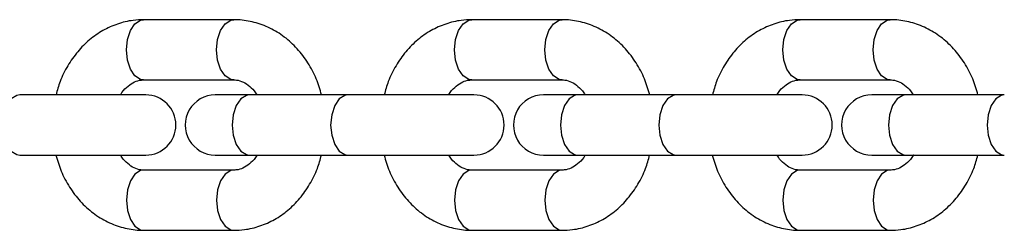
# Model space of a CAD drawing. Units: millimetres. Extents: x 0.6 to 22.7, y 0.4 to 18.5.
# Drawn here: x 6.9 to 7, y 14.6 to 14.6 of the extents above; entities that cross this region are included whole.
import ezdxf

# ---------------------------------------------------------------- set-up
doc = ezdxf.new("R2010")
doc.units = ezdxf.units.MM

msp = doc.modelspace()

# ---------------------------------------------------------------- linework, layer by layer
at = {"color": 7, "linetype": 'Continuous', "lineweight": 25}
for p, q in [((6.909512461101262, 14.62931346383526), (6.900501788614083, 14.62931346383526)), ((6.942278542872822, 14.62931346383526), (6.933267870385643, 14.62931346383526)), ((6.975044624644382, 14.62931346383526), (6.966033952157202, 14.62931346383526)), ((6.900501788614083, 14.62331346383526), (6.909512461101262, 14.62331346383526)), ((6.933267870385643, 14.62331346383526), (6.942278542872822, 14.62331346383526)), ((6.966033952157202, 14.62331346383526), (6.975044624644382, 14.62331346383526)), ((6.900719844193333, 14.62181346383526), (6.888131232702537, 14.62181346383526)), ((6.911067489942624, 14.62181346383526), (6.907656101433432, 14.62181346383526)), ((6.920897314474092, 14.62181346383526), (6.911067489942624, 14.62181346383526)), ((6.933485925964892, 14.62181346383526), (6.920897314474097, 14.62181346383526)), ((6.943833571714183, 14.62181346383526), (6.940422183204991, 14.62181346383526)), ((6.95366339624565, 14.62181346383526), (6.943833571714183, 14.62181346383526)), ((6.966252007736452, 14.62181346383526), (6.953663396245656, 14.62181346383526)), ((6.976599653485743, 14.62181346383526), (6.973188264976551, 14.62181346383526)), ((6.986429478017212, 14.62181346383526), (6.976599653485743, 14.62181346383526)), ((6.888131232702537, 14.61581346383526), (6.900719844193333, 14.61581346383526)), ((6.907656101433432, 14.61581346383526), (6.911067489942624, 14.61581346383526)), ((6.911067489942624, 14.61581346383526), (6.920897314474092, 14.61581346383526)), ((6.920897314474097, 14.61581346383526), (6.933485925964892, 14.61581346383526)), ((6.940422183204991, 14.61581346383526), (6.943833571714183, 14.61581346383526)), ((6.943833571714183, 14.61581346383526), (6.95366339624565, 14.61581346383526)), ((6.953663396245656, 14.61581346383526), (6.966252007736452, 14.61581346383526)), ((6.973188264976551, 14.61581346383526), (6.976599653485743, 14.61581346383526)), ((6.976599653485743, 14.61581346383526), (6.986429478017212, 14.61581346383526)), ((6.909512461101265, 14.61431346383526), (6.900501788614085, 14.61431346383526)), ((6.942278542872825, 14.61431346383526), (6.933267870385645, 14.61431346383526)), ((6.975044624644385, 14.61431346383526), (6.966033952157205, 14.61431346383526)), ((6.900501788614085, 14.60831346383526), (6.909512461101265, 14.60831346383526)), ((6.933267870385645, 14.60831346383526), (6.942278542872825, 14.60831346383526)), ((6.966033952157205, 14.60831346383526), (6.975044624644385, 14.60831346383526))]:
    msp.add_line(p, q, dxfattribs=at)
at = {"color": 8, "linetype": 'Continuous', "lineweight": 25, "flags": 128}
for points in [[(6.898781059305032, 14.62631346383526), (6.898884831979998, 14.62733952426524), (6.899183633488773, 14.62824182666432), (6.899641423959559, 14.62891154004661), (6.900202987105311, 14.6292678870943), (6.900501788614083, 14.62931346383526)], [(6.90779173179221, 14.62631346383526), (6.907895504467176, 14.62733952426524), (6.908194305975952, 14.62824182666432), (6.908652096446738, 14.62891154004661), (6.90921365959249, 14.6292678870943), (6.909513145194356, 14.62931346359818)], [(6.931547141076591, 14.62631346383526), (6.931650913751557, 14.62733952426524), (6.931949715260332, 14.62824182666432), (6.932407505731118, 14.62891154004661), (6.93296906887687, 14.6292678870943), (6.933267870385643, 14.62931346383526)], [(6.94055781356377, 14.62631346383526), (6.940661586238736, 14.62733952426524), (6.940960387747512, 14.62824182666432), (6.941418178218298, 14.62891154004661), (6.94197974136405, 14.6292678870943), (6.942279226965915, 14.62931346359818)], [(6.964313222848151, 14.62631346383526), (6.964416995523118, 14.62733952426524), (6.964715797031892, 14.62824182666432), (6.965173587502678, 14.62891154004661), (6.96573515064843, 14.6292678870943), (6.966033952157202, 14.62931346383526)], [(6.97332389533533, 14.62631346383526), (6.973427668010296, 14.62733952426524), (6.973726469519072, 14.62824182666432), (6.974184259989857, 14.62891154004661), (6.97474582313561, 14.6292678870943), (6.975045308737475, 14.62931346359818)], [(6.900501788614083, 14.62331346383526), (6.900202987105311, 14.62335904057622), (6.899641423959559, 14.62371538762391), (6.899183633488773, 14.6243851010062), (6.898884831979997, 14.62528740340528), (6.898781059305032, 14.62631346383526)], [(6.909511436001408, 14.62331346436761), (6.90921365959249, 14.62335904057622), (6.908652096446738, 14.62371538762391), (6.908194305975952, 14.6243851010062), (6.907895504467176, 14.62528740340528), (6.90779173179221, 14.62631346383526)], [(6.933267870385643, 14.62331346383526), (6.93296906887687, 14.62335904057622), (6.932407505731118, 14.62371538762391), (6.931949715260332, 14.6243851010062), (6.931650913751557, 14.62528740340528), (6.931547141076591, 14.62631346383526)], [(6.942277517772967, 14.62331346436761), (6.94197974136405, 14.62335904057622), (6.941418178218298, 14.62371538762391), (6.940960387747512, 14.6243851010062), (6.940661586238736, 14.62528740340528), (6.94055781356377, 14.62631346383526)], [(6.966033952157202, 14.62331346383526), (6.96573515064843, 14.62335904057622), (6.965173587502678, 14.62371538762391), (6.964715797031892, 14.6243851010062), (6.964416995523116, 14.62528740340528), (6.964313222848151, 14.62631346383526)], [(6.975043599544526, 14.62331346436761), (6.97474582313561, 14.62335904057622), (6.974184259989857, 14.62371538762391), (6.973726469519072, 14.6243851010062), (6.973427668010296, 14.62528740340528), (6.97332389533533, 14.62631346383526)], [(6.888131232702537, 14.62181346383526), (6.887832431193757, 14.6217678870943), (6.887270868048005, 14.62141154004661), (6.886813077577219, 14.62074182666432), (6.886514276068445, 14.61983952426523), (6.886410503393479, 14.61881346383526), (6.886514276068445, 14.61778740340528), (6.886813077577219, 14.6168851010062), (6.887270868048005, 14.6162153876239), (6.887832431193757, 14.61585904057622), (6.888131232702537, 14.61581346383526)], [(6.911067489942624, 14.62181346383526), (6.910768688433848, 14.6217678870943), (6.910207125288097, 14.62141154004661), (6.909749334817311, 14.62074182666432), (6.909450533308537, 14.61983952426523), (6.909346760633571, 14.61881346383526), (6.909450533308537, 14.61778740340528), (6.909749334817311, 14.6168851010062), (6.910207125288097, 14.61621538762391), (6.910768688433848, 14.61585904057622), (6.911067489942624, 14.61581346383526)], [(6.920897314474097, 14.62181346383526), (6.920598512965316, 14.6217678870943), (6.920036949819565, 14.62141154004661), (6.919579159348779, 14.62074182666432), (6.919280357840004, 14.61983952426523), (6.919176585165039, 14.61881346383526), (6.919280357840004, 14.61778740340528), (6.919579159348779, 14.6168851010062), (6.920036949819565, 14.61621538762391), (6.920598512965316, 14.61585904057622), (6.920897314474097, 14.61581346383526)], [(6.943833571714183, 14.62181346383526), (6.943534770205408, 14.6217678870943), (6.942973207059657, 14.62141154004661), (6.942515416588871, 14.62074182666432), (6.942216615080096, 14.61983952426523), (6.94211284240513, 14.61881346383526), (6.942216615080096, 14.61778740340528), (6.942515416588871, 14.6168851010062), (6.942973207059657, 14.6162153876239), (6.943534770205408, 14.61585904057622), (6.943833571714183, 14.61581346383526)], [(6.953663396245655, 14.62181346383526), (6.953364594736875, 14.6217678870943), (6.952803031591125, 14.62141154004661), (6.952345241120339, 14.62074182666432), (6.952046439611564, 14.61983952426523), (6.951942666936599, 14.61881346383526), (6.952046439611564, 14.61778740340528), (6.952345241120339, 14.6168851010062), (6.952803031591125, 14.6162153876239), (6.953364594736875, 14.61585904057622), (6.953663396245655, 14.61581346383526)], [(6.976599653485743, 14.62181346383526), (6.976300851976967, 14.6217678870943), (6.975739288831216, 14.62141154004661), (6.975281498360431, 14.62074182666432), (6.974982696851656, 14.61983952426523), (6.97487892417669, 14.61881346383526), (6.974982696851656, 14.61778740340528), (6.975281498360431, 14.6168851010062), (6.975739288831216, 14.61621538762391), (6.976300851976967, 14.61585904057622), (6.976599653485743, 14.61581346383526)], [(6.986429478017215, 14.62181346383526), (6.986130676508435, 14.6217678870943), (6.985569113362684, 14.62141154004661), (6.985111322891899, 14.62074182666432), (6.984812521383124, 14.61983952426523), (6.984708748708159, 14.61881346383526), (6.984812521383124, 14.61778740340528), (6.985111322891899, 14.6168851010062), (6.985569113362684, 14.61621538762391), (6.986130676508435, 14.61585904057622), (6.986429478017215, 14.61581346383526)], [(6.900501788614085, 14.61431346383526), (6.900202987105311, 14.61426788709429), (6.89964142395956, 14.61391154004661), (6.899183633488774, 14.61324182666432), (6.898884831979999, 14.61233952426524), (6.898781059305034, 14.61131346383526)], [(6.909480642532503, 14.61431295089763), (6.90921365959249, 14.61426788709429), (6.908652096446739, 14.61391154004661), (6.908194305975954, 14.61324182666432), (6.907895504467179, 14.61233952426524), (6.907791731792214, 14.61131346383526)], [(6.933267870385645, 14.61431346383526), (6.93296906887687, 14.61426788709429), (6.93240750573112, 14.61391154004661), (6.931949715260334, 14.61324182666432), (6.931650913751559, 14.61233952426524), (6.931547141076594, 14.61131346383526)], [(6.942246724304063, 14.61431295089763), (6.94197974136405, 14.61426788709429), (6.941418178218299, 14.61391154004661), (6.940960387747514, 14.61324182666432), (6.940661586238739, 14.61233952426524), (6.940557813563773, 14.61131346383526)], [(6.966033952157205, 14.61431346383526), (6.96573515064843, 14.61426788709429), (6.965173587502679, 14.61391154004661), (6.964715797031894, 14.61324182666432), (6.964416995523119, 14.61233952426524), (6.964313222848154, 14.61131346383526)], [(6.975012806075623, 14.61431295089763), (6.97474582313561, 14.61426788709429), (6.974184259989859, 14.61391154004661), (6.973726469519073, 14.61324182666432), (6.973427668010299, 14.61233952426524), (6.973323895335333, 14.61131346383526)], [(6.898781059305034, 14.61131346383526), (6.898884831979999, 14.61028740340528), (6.899183633488774, 14.6093851010062), (6.89964142395956, 14.6087153876239), (6.900202987105311, 14.60835904057622), (6.900501788614085, 14.60831346383526)], [(6.907791731792214, 14.61131346383526), (6.907895504467179, 14.61028740340528), (6.908194305975954, 14.6093851010062), (6.908652096446739, 14.6087153876239), (6.90921365959249, 14.60835904057622), (6.90951320670025, 14.60831346411689)], [(6.931547141076594, 14.61131346383526), (6.931650913751559, 14.61028740340528), (6.931949715260334, 14.6093851010062), (6.93240750573112, 14.6087153876239), (6.93296906887687, 14.60835904057622), (6.933267870385645, 14.60831346383526)], [(6.940557813563773, 14.61131346383526), (6.940661586238739, 14.61028740340528), (6.940960387747514, 14.6093851010062), (6.941418178218299, 14.6087153876239), (6.94197974136405, 14.60835904057622), (6.94227928847181, 14.60831346411689)], [(6.964313222848154, 14.61131346383526), (6.964416995523119, 14.61028740340528), (6.964715797031894, 14.6093851010062), (6.965173587502679, 14.6087153876239), (6.96573515064843, 14.60835904057622), (6.966033952157205, 14.60831346383526)], [(6.973323895335333, 14.61131346383526), (6.973427668010299, 14.61028740340528), (6.973726469519073, 14.6093851010062), (6.974184259989859, 14.6087153876239), (6.97474582313561, 14.60835904057622), (6.97504537024337, 14.60831346411689)]]:
    msp.add_lwpolyline(points, dxfattribs=at)
at = {"color": 7, "linetype": 'Continuous', "lineweight": 25}
for centre, start, end in [((6.900719844193333, 14.61881346383526), 270.0000000000008, 90), ((6.907656101433432, 14.61881346383526), 90, 270.0000000000008), ((6.933485925964892, 14.61881346383526), 270.0000000000008, 90), ((6.940422183204991, 14.61881346383526), 90, 270.0000000000008), ((6.966252007736452, 14.61881346383526), 270.0000000000008, 90), ((6.973188264976551, 14.61881346383526), 90, 270.0000000000008)]:
    msp.add_arc(centre, 0.003000000000000114, start, end, dxfattribs=at)
for points, knots in [([(6.900501788614088, 14.62931346383526), (6.900150993245544, 14.62929980006524), (6.899271081007397, 14.62926552675511), (6.897888007246597, 14.62893014375454), (6.896416965967184, 14.62827399251153), (6.895072819953545, 14.62733838780156), (6.893886150243582, 14.62615465168335), (6.892899035576214, 14.62474684723628), (6.89216351873979, 14.62328683290638), (6.891884038325705, 14.62226228898372), (6.891761605469901, 14.62181346383526)], [0, 0, 0, 0, 0.08764099923425525, 0.2198329701717777, 0.3519334409380459, 0.484811682763163, 0.6191326688787404, 0.7551500096378828, 0.8927378018197324, 0.9999999999999999, 0.9999999999999999, 0.9999999999999999, 0.9999999999999999]), ([(6.918266411029752, 14.62181346383526), (6.918108140385662, 14.62235148455752), (6.917776796848692, 14.62347784434521), (6.916944426713576, 14.62503513470023), (6.915870682885204, 14.62645492880234), (6.914582241637919, 14.62763084897443), (6.913132002774208, 14.62852400637545), (6.911572364647984, 14.6291007729345), (6.91034418835401, 14.62929925970259), (6.909658691356545, 14.62931096653348), (6.909512461101268, 14.62931346383526)], [0, 0, 0, 0, 0.1294047748092522, 0.2709121203915337, 0.412254795564284, 0.552791812331673, 0.6917852293946847, 0.8286957906540493, 0.9634573771215547, 0.9999999999999999, 0.9999999999999999, 0.9999999999999999, 0.9999999999999999]), ([(6.933267870385648, 14.62931346383526), (6.932917075017103, 14.62929980006524), (6.932037162778955, 14.62926552675511), (6.930654089018157, 14.62893014375454), (6.929183047738744, 14.62827399251153), (6.927838901725105, 14.62733838780156), (6.92665223201514, 14.62615465168335), (6.925665117347774, 14.62474684723628), (6.92492960051135, 14.62328683290638), (6.924650120097264, 14.62226228898372), (6.924527687241461, 14.62181346383526)], [0, 0, 0, 0, 0.08764099923425564, 0.2198329701717785, 0.3519334409380475, 0.4848116827631651, 0.6191326688787427, 0.755150009637886, 0.8927378018197353, 1, 1, 1, 1]), ([(6.951032492801312, 14.62181346383526), (6.950874222157221, 14.62235148455752), (6.950542878620252, 14.62347784434522), (6.949710508485135, 14.62503513470024), (6.948636764656762, 14.62645492880234), (6.947348323409479, 14.62763084897443), (6.945898084545768, 14.62852400637545), (6.944338446419543, 14.6291007729345), (6.94311027012557, 14.62929925970259), (6.942424773128105, 14.62931096653348), (6.942278542872828, 14.62931346383526)], [0, 0, 0, 0, 0.1294047748092692, 0.2709121203916932, 0.4122547955643611, 0.5527918123317062, 0.6917852293947073, 0.828695790654112, 0.963457377121615, 1, 1, 1, 1]), ([(6.966033952157208, 14.62931346383526), (6.965683156788663, 14.62929980006524), (6.964803244550515, 14.62926552675511), (6.963420170789717, 14.62893014375454), (6.961949129510302, 14.62827399251153), (6.960604983496664, 14.62733838780156), (6.9594183137867, 14.62615465168335), (6.958431199119333, 14.62474684723628), (6.957695682282909, 14.62328683290638), (6.957416201868822, 14.62226228898372), (6.95729376901302, 14.62181346383526)], [0, 0, 0, 0, 0.0876409992342548, 0.2198329701717831, 0.3519334409380444, 0.4848116827631603, 0.6191326688787432, 0.7551500096378785, 0.8927378018197322, 1, 1, 1, 1]), ([(6.983798574572872, 14.62181346383526), (6.983640303928783, 14.62235148455752), (6.983308960391812, 14.62347784434521), (6.982476590256696, 14.62503513470023), (6.981402846428325, 14.62645492880233), (6.98011440518104, 14.62763084897443), (6.978664166317331, 14.62852400637545), (6.977104528191106, 14.6291007729345), (6.975876351897131, 14.62929925970259), (6.975190854899665, 14.62931096653348), (6.975044624644387, 14.62931346383526)], [0, 0, 0, 0, 0.1294047748091271, 0.27091212039142, 0.412254795564104, 0.5527918123314756, 0.6917852293945252, 0.828695790653902, 0.963457377121417, 1, 1, 1, 1]), ([(6.898192658710971, 14.62181346383526), (6.898199461462558, 14.62182691606615), (6.898361415972438, 14.62214717610103), (6.898800270758436, 14.62258754027317), (6.89943885815985, 14.62307390214431), (6.900012757058772, 14.62328299034302), (6.900360961123246, 14.62330468831678), (6.900501788614087, 14.62331346383526)], [0, 0, 0, 0, 0.01132080065348879, 0.2695166357004427, 0.5330799790825624, 0.811159082624582, 1, 1, 1, 1]), ([(6.909512461101265, 14.62331346383526), (6.909601163060315, 14.6233098261706), (6.909909774576889, 14.62329717002162), (6.910434085801627, 14.62314461749131), (6.911084501548395, 14.62270704138285), (6.911562034476877, 14.62225456347679), (6.911760689073038, 14.62188855149114), (6.91180144322465, 14.62181346383526)], [0, 0, 0, 0, 0.1195610492592281, 0.4159763451706177, 0.681902275143042, 0.9347419936061006, 1, 1, 1, 1]), ([(6.930958740482531, 14.62181346383526), (6.930965543234118, 14.62182691606615), (6.931127497743997, 14.62214717610103), (6.931566352529995, 14.62258754027317), (6.932204939931408, 14.62307390214431), (6.932778838830332, 14.62328299034302), (6.933127042894806, 14.62330468831678), (6.933267870385647, 14.62331346383526)], [0, 0, 0, 0, 0.01132080065324704, 0.269516635700089, 0.53307997908228, 0.8111590826241408, 1, 1, 1, 1]), ([(6.942278542872825, 14.62331346383526), (6.942367244831875, 14.6233098261706), (6.942675856348449, 14.62329717002162), (6.943200167573186, 14.62314461749131), (6.943850583319954, 14.62270704138285), (6.944328116248437, 14.6222545634768), (6.944526770844596, 14.62188855149114), (6.944567524996209, 14.62181346383526)], [0, 0, 0, 0, 0.1195610492592335, 0.4159763451705679, 0.6819022751430278, 0.9347419936061918, 1, 1, 1, 1]), ([(6.963724822254092, 14.62181346383526), (6.963731625005678, 14.62182691606615), (6.963893579515556, 14.62214717610103), (6.964332434301555, 14.62258754027317), (6.964971021702969, 14.62307390214431), (6.965544920601893, 14.62328299034302), (6.965893124666366, 14.62330468831678), (6.966033952157207, 14.62331346383526)], [0, 0, 0, 0, 0.01132080065360047, 0.2695166357003464, 0.5330799790825222, 0.8111590826244922, 1, 1, 1, 1]), ([(6.975044624644385, 14.62331346383526), (6.975133326603435, 14.6233098261706), (6.975441938120008, 14.62329717002162), (6.975966249344746, 14.62314461749131), (6.976616665091514, 14.62270704138285), (6.977094198019997, 14.6222545634768), (6.977292852616156, 14.62188855149114), (6.977333606767769, 14.62181346383526)], [0, 0, 0, 0, 0.1195610492592385, 0.4159763451705433, 0.6819022751430144, 0.9347419936061891, 1, 1, 1, 1]), ([(6.891747838685598, 14.61581346383526), (6.891906109329689, 14.615275443113), (6.892237452866659, 14.61414908332531), (6.893069823001774, 14.61259179297028), (6.894143566830148, 14.61117199886818), (6.895432008077432, 14.60999607869608), (6.896882246941143, 14.60910292129506), (6.898441885067366, 14.60852615473602), (6.89967006136134, 14.60832766796793), (6.900355558358806, 14.60831596113704), (6.900501788614083, 14.60831346383526)], [0, 0, 0, 0, 0.1294047748092297, 0.2709121203916046, 0.4122547955642454, 0.5527918123316595, 0.6917852293946847, 0.8286957906541045, 0.9634573771216149, 1, 1, 1, 1]), ([(6.900501788614085, 14.61431346383526), (6.900413086655035, 14.61431710149992), (6.900104475138462, 14.6143297576489), (6.899580163913724, 14.61448231017921), (6.898929748166956, 14.61491988628767), (6.898452215238474, 14.61537236419372), (6.898253560642314, 14.61573837617938), (6.898212806490702, 14.61581346383526)], [0, 0, 0, 0, 0.119561049259228, 0.4159763451706176, 0.6819022751430721, 0.9347419936061583, 1, 1, 1, 1]), ([(6.91182159100438, 14.61581346383526), (6.911814788252793, 14.61580001160437), (6.911652833742914, 14.61547975156948), (6.911213978956915, 14.61503938739734), (6.910575391555501, 14.61455302552621), (6.910001492656578, 14.6143439373275), (6.909653288592104, 14.61432223935374), (6.909512461101265, 14.61431346383526)], [0, 0, 0, 0, 0.01132080065349943, 0.2695166357004466, 0.5330799790824792, 0.8111590826243821, 1, 1, 1, 1]), ([(6.909512461101262, 14.60831346383526), (6.909863256469808, 14.60832712760528), (6.910743168707956, 14.60836140091541), (6.912126242468754, 14.60869678391597), (6.913597283748168, 14.60935293515899), (6.914941429761806, 14.61028853986896), (6.91612809947177, 14.61147227598717), (6.917115214139137, 14.61288008043424), (6.917850730975561, 14.61434009476415), (6.918130211389646, 14.6153646386868), (6.91825264424545, 14.61581346383526)], [0, 0, 0, 0, 0.08764099923425736, 0.2198329701717833, 0.3519334409380575, 0.4848116827631601, 0.6191326688787736, 0.7551500096379372, 0.8927378018198101, 0.9999999999999999, 0.9999999999999999, 0.9999999999999999, 0.9999999999999999]), ([(6.924513920457158, 14.61581346383526), (6.924672191101249, 14.615275443113), (6.925003534638218, 14.61414908332531), (6.925835904773334, 14.61259179297028), (6.926909648601706, 14.61117199886818), (6.92819808984899, 14.60999607869608), (6.929648328712701, 14.60910292129506), (6.931207966838924, 14.60852615473602), (6.9324361431329, 14.60832766796793), (6.933121640130365, 14.60831596113704), (6.933267870385643, 14.60831346383526)], [0, 0, 0, 0, 0.1294047748092253, 0.2709121203916011, 0.4122547955642324, 0.5527918123315709, 0.6917852293945789, 0.8286957906540112, 0.9634573771215237, 0.9999999999999999, 0.9999999999999999, 0.9999999999999999, 0.9999999999999999]), ([(6.933267870385645, 14.61431346383526), (6.933179168426595, 14.61431710149992), (6.932870556910022, 14.6143297576489), (6.932346245685284, 14.61448231017921), (6.931695829938516, 14.61491988628767), (6.931218297010034, 14.61537236419372), (6.931019642413873, 14.61573837617938), (6.930978888262261, 14.61581346383526)], [0, 0, 0, 0, 0.1195610492592289, 0.4159763451706208, 0.6819022751430774, 0.9347419936062167, 1, 1, 1, 1]), ([(6.944587672775938, 14.61581346383526), (6.944580870024351, 14.61580001160437), (6.944418915514474, 14.61547975156948), (6.943980060728474, 14.61503938739735), (6.943341473327061, 14.61455302552621), (6.942767574428137, 14.6143439373275), (6.942419370363664, 14.61432223935374), (6.942278542872823, 14.61431346383526)], [0, 0, 0, 0, 0.01132080065352342, 0.2695166357005452, 0.5330799790826459, 0.8111590826246221, 1, 1, 1, 1]), ([(6.942278542872822, 14.60831346383526), (6.942629338241367, 14.60832712760528), (6.943509250479515, 14.60836140091541), (6.944892324240313, 14.60869678391597), (6.946363365519728, 14.60935293515899), (6.947707511533366, 14.61028853986896), (6.948894181243329, 14.61147227598717), (6.949881295910696, 14.61288008043424), (6.95061681274712, 14.61434009476414), (6.950896293161206, 14.6153646386868), (6.951018726017008, 14.61581346383526)], [0, 0, 0, 0, 0.08764099923425712, 0.2198329701717896, 0.3519334409380553, 0.4848116827631775, 0.6191326688787536, 0.7551500096378782, 0.8927378018198185, 1, 1, 1, 1]), ([(6.957280002228718, 14.61581346383526), (6.957438272872809, 14.615275443113), (6.957769616409778, 14.61414908332531), (6.958601986544894, 14.61259179297028), (6.959675730373266, 14.61117199886818), (6.960964171620549, 14.60999607869608), (6.962414410484261, 14.60910292129506), (6.963974048610486, 14.60852615473602), (6.96520222490446, 14.60832766796793), (6.965887721901925, 14.60831596113704), (6.966033952157202, 14.60831346383526)], [0, 0, 0, 0, 0.1294047748092291, 0.2709121203916087, 0.4122547955642396, 0.552791812331578, 0.6917852293946026, 0.828695790654034, 0.9634573771215461, 1, 1, 1, 1]), ([(6.966033952157205, 14.61431346383526), (6.965945250198155, 14.61431710149992), (6.965636638681581, 14.6143297576489), (6.965112327456843, 14.61448231017921), (6.964461911710075, 14.61491988628767), (6.963984378781593, 14.61537236419372), (6.963785724185434, 14.61573837617938), (6.963744970033821, 14.61581346383526)], [0, 0, 0, 0, 0.1195610492592347, 0.415976345170573, 0.6819022751430344, 0.9347419936061689, 1, 1, 1, 1]), ([(6.977353754547498, 14.61581346383526), (6.977346951795911, 14.61580001160437), (6.977184997286033, 14.61547975156948), (6.976746142500034, 14.61503938739734), (6.97610755509862, 14.61455302552621), (6.975533656199698, 14.6143439373275), (6.975185452135224, 14.61432223935374), (6.975044624644385, 14.61431346383526)], [0, 0, 0, 0, 0.01132080065354955, 0.2695166357005427, 0.5330799790826454, 0.8111590826247059, 0.9999999999999999, 0.9999999999999999, 0.9999999999999999, 0.9999999999999999]), ([(6.975044624644382, 14.60831346383526), (6.975395420012926, 14.60832712760528), (6.976275332251075, 14.60836140091541), (6.977658406011873, 14.60869678391597), (6.979129447291288, 14.60935293515899), (6.980473593304925, 14.61028853986896), (6.98166026301489, 14.61147227598717), (6.982647377682256, 14.61288008043424), (6.98338289451868, 14.61434009476415), (6.983662374932767, 14.6153646386868), (6.983784807788569, 14.61581346383526)], [0, 0, 0, 0, 0.08764099923425654, 0.2198329701717814, 0.3519334409380529, 0.4848116827631736, 0.6191326688787561, 0.7551500096379141, 0.8927378018198656, 1, 1, 1, 1])]:
    msp.add_open_spline(points, degree=3, knots=knots, dxfattribs=at)

doc.saveas('drawing.dxf')
